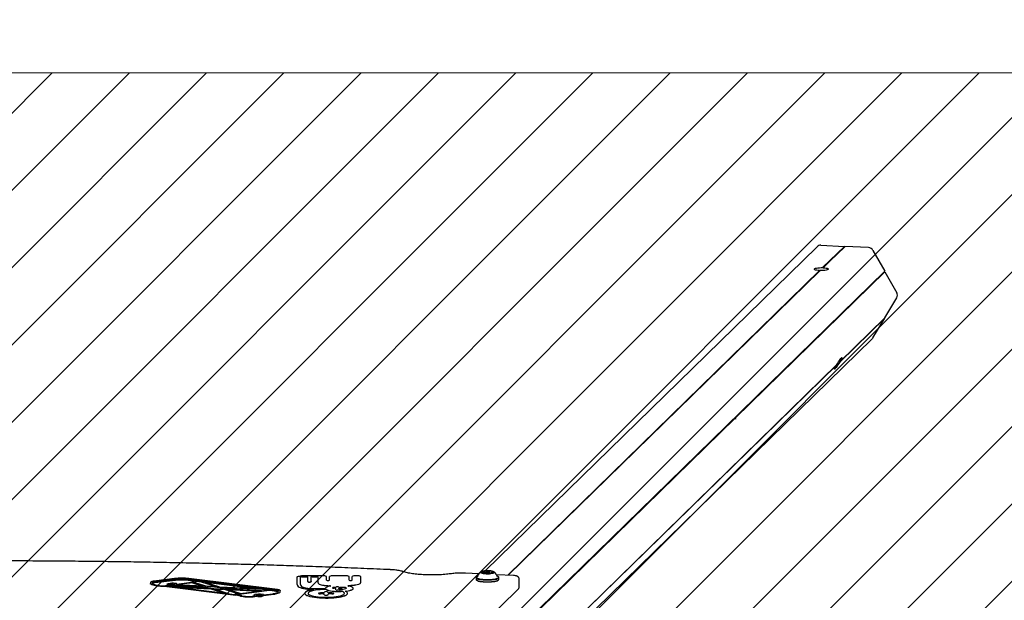
# Model space of a CAD drawing. Units: millimetres. Extents: x 5 to 1916, y 85 to 1872.
# Drawn here: x 475 to 566, y 803 to 856 of the extents above; entities that cross this region are included whole.
import ezdxf

# ---------------------------------------------------------------- set-up
doc = ezdxf.new("R2010")
doc.units = ezdxf.units.MM
doc.header["$LTSCALE"] = 100
doc.styles.add('SLDTEXTSTYLE0', font='TXT', dxfattribs={"width": 0.75})
doc.dimstyles.new('SLDDIMSTYLE1', dxfattribs={"dimtxt": 15.875, "dimasz": 8, "dimexe": 0, "dimexo": 0.0625, "dimgap": 3.96875, "dimtad": 2, "dimdec": 0, "dimrnd": 1e-09, "dimzin": 12, "dimdsep": 46, "dimtxsty": 'SLDTEXTSTYLE0', "dimblk1": 'DOT', "dimblk2": 'DOT', "dimsah": 1, "dimcen": 0.09, "dimse1": 1, "dimse2": 1, "dimadec": 0, "dimazin": 3, "dimtfac": 1, "dimtdec": 0, "dimtofl": 0, "dimtmove": 0, "dimatfit": 3, "dimldrblk": 'DOT', "dimfxl": 0, "dimfrac": 2, "dimtolj": 1, "dimtzin": 12, "dimarcsym": 0})

# ---------------------------------------------------------------- blocks, each defined once
blk = doc.blocks.new('_Dot')
at = {"color": 0, "linetype": 'ByBlock', "lineweight": -2}
blk.add_line((-0.5, 0), (-1, 0), dxfattribs=at)
at = {"color": 0, "linetype": 'ByBlock', "const_width": 0.5}
blk.add_lwpolyline([(-0.25, 0, 1), (0.25, 0, 1)], format="xyb", close=True, dxfattribs=at)
blk = doc.blocks.new('_D_4')
at = {"color": 7, "linetype": 'Continuous', "lineweight": 18}
blk.add_line((541.551, 935.636), (402.911, 935.636), dxfattribs=at)
at = {"color": 7, "linetype": 'Continuous', "lineweight": 18, "xscale": 8, "yscale": 8, "rotation": 180.0000000000004}
blk.add_blockref('_Dot', (402.911, 935.636), dxfattribs=at)
at = {"color": 7, "linetype": 'Continuous', "lineweight": 18, "xscale": 8, "yscale": 8}
blk.add_blockref('_Dot', (541.551, 935.636), dxfattribs=at)
at = {"color": 7, "linetype": 'Continuous', "lineweight": 18, "insert": (454.637, 956.1), "char_height": 15.875, "attachment_point": 1, "style": 'SLDTEXTSTYLE0'}
blk.add_mtext('140', dxfattribs=at)

msp = doc.modelspace()

# ---------------------------------------------------------------- hatches: boundary and pattern name
at = {"linetype": 'Continuous'}
h = msp.add_hatch(dxfattribs=at)
h.set_pattern_fill('ANSI31', scale=1.6, style=0)
edge = h.paths.add_edge_path(flags=0)
edge.add_line((53.675, 202.114), (890.489, 202.114))
edge.add_arc((797.082, 237.823), 100, 339.07825, 360)
edge.add_line((897.082, 237.823), (897.082, 815.823))
edge.add_arc((797.082, 815.823), 100, 0, 20.92175)
edge.add_line((890.489, 851.532), (53.675, 851.532))
edge.add_arc((147.082, 815.823), 100, 159.07825, 180)
edge.add_line((47.082, 815.823), (47.082, 237.823))
edge.add_arc((147.082, 237.823), 100, 180, 200.92175)

# ---------------------------------------------------------------- linework, layer by layer
at = {"color": 7, "linetype": 'Continuous', "lineweight": 18}
for p, q in [((890.489, 851.532), (53.675, 851.532)), ((541.551, 819.358), (541.407, 819.358))]:
    msp.add_line(p, q, dxfattribs=at)
at = {"color": 7, "linetype": 'Continuous', "lineweight": 25}
for p, q in [((549.095, 835.376), (518.234, 805.247)), ((549.444, 835.507), (551.628, 835.402)), ((549.604, 833.426), (551.628, 835.402)), ((549.629, 833.401), (551.652, 835.376)), ((549.653, 833.424), (551.677, 835.4)), ((551.652, 835.376), (551.628, 835.402)), ((551.652, 835.376), (551.677, 835.4)), ((553.861, 835.295), (551.677, 835.4)), ((554.283, 835.03), (555.375, 833.087)), ((484.135, 763.535), (555.375, 833.087)), ((484.144, 763.52), (555.366, 833.054)), ((484.16, 763.492), (555.4, 833.043)), ((520.318, 804.834), (549.323, 833.152)), ((520.366, 804.831), (549.372, 833.149)), ((520.366, 804.831), (549.347, 833.126)), ((555.375, 833.087), (555.366, 833.054)), ((555.366, 833.054), (555.4, 833.043)), ((555.4, 833.043), (556.491, 831.1)), ((555.4, 828.773), (556.491, 830.612)), ((551.187, 824.643), (555.375, 828.732)), ((551.211, 824.684), (555.4, 828.773)), ((554.283, 826.893), (555.375, 828.732)), ((555.375, 828.732), (555.371, 828.745)), ((483.449, 757.716), (554.21, 826.8)), ((484.572, 759.607), (550.906, 824.368)), ((484.596, 759.648), (550.93, 824.409)), ((517.632, 804.963), (516.381, 805.023)), ((518.024, 805.029), (518.024, 805.068)), ((518.166, 805.011), (518.166, 805.2)), ((518.204, 805.064), (518.204, 805.018)), ((518.258, 805.121), (518.209, 805.075)), ((518.323, 805.021), (518.276, 805.028)), ((518.648, 805.075), (518.6, 805.121)), ((518.654, 805.002), (518.654, 805.064)), ((518.692, 805.025), (518.692, 805.009)), ((518.834, 805.157), (518.834, 805.062)), ((520.872, 804.807), (519.275, 804.884)), ((487.101, 804.163), (487.101, 804.054)), ((487.101, 804.054), (487.101, 804.044)), ((487.206, 803.988), (487.555, 803.892)), ((487.206, 803.978), (487.555, 803.882)), ((487.266, 804.163), (487.266, 804.129)), ((487.336, 804.01), (487.685, 803.914)), ((489.349, 804.524), (487.422, 804.283)), ((489.349, 804.396), (487.422, 804.156)), ((489.431, 804.493), (487.505, 804.252)), ((489.431, 804.483), (487.505, 804.242)), ((489.431, 804.365), (487.505, 804.125)), ((489.431, 804.356), (487.505, 804.115)), ((487.784, 803.895), (488.116, 803.854)), ((488.255, 803.854), (488.754, 803.916)), ((488.55, 803.849), (488.915, 803.895)), ((488.589, 803.845), (488.915, 803.885)), ((488.655, 804.013), (488.655, 803.962)), ((488.655, 803.962), (488.655, 803.952)), ((489.089, 804.087), (488.739, 804.044)), ((489.169, 804.055), (488.82, 804.013)), ((489.169, 804.046), (488.82, 804.003)), ((488.82, 804.013), (488.82, 803.962)), ((489.013, 803.883), (488.915, 803.895)), ((488.915, 803.895), (488.915, 803.885)), ((489.013, 803.873), (488.915, 803.885)), ((489.169, 804.005), (489.169, 804.055)), ((489.466, 804.06), (489.251, 804.086)), ((489.385, 804.029), (489.334, 804.035)), ((489.334, 804.005), (489.334, 804.035)), ((489.385, 804.019), (489.334, 804.025)), ((489.334, 804.005), (489.334, 803.995)), ((489.385, 803.979), (489.385, 804.029)), ((489.404, 803.902), (492.237, 803.746)), ((489.404, 803.902), (489.404, 803.892)), ((489.404, 803.892), (492.217, 803.737)), ((492.009, 803.809), (489.504, 803.933)), ((489.549, 803.974), (490.736, 804.121)), ((489.549, 803.964), (490.736, 804.112)), ((489.549, 803.974), (489.549, 803.964)), ((489.55, 804.015), (490.654, 804.152)), ((489.55, 804.015), (489.55, 804.029)), ((491.113, 804.301), (490.592, 804.366)), ((491.113, 804.291), (490.592, 804.356)), ((498.836, 803.463), (490.596, 804.493)), ((498.836, 803.453), (490.596, 804.483)), ((490.658, 804.153), (491.139, 804.262)), ((491.195, 804.332), (490.674, 804.397)), ((498.919, 803.494), (490.678, 804.523)), ((490.778, 804.129), (490.906, 804.158)), ((490.778, 804.119), (490.906, 804.148)), ((490.906, 804.158), (492.009, 803.809)), ((490.906, 804.158), (490.906, 804.148)), ((490.906, 804.148), (491.973, 803.811)), ((491.023, 804.184), (491.259, 804.238)), ((492.372, 803.775), (491.023, 804.184)), ((491.041, 804.178), (491.259, 804.228)), ((491.114, 804.301), (491.113, 804.301)), ((491.114, 804.291), (491.113, 804.291)), ((491.196, 804.332), (491.195, 804.332)), ((498.332, 803.44), (491.196, 804.332)), ((491.845, 804.21), (491.335, 804.273)), ((491.335, 804.273), (491.335, 804.264)), ((491.845, 804.2), (491.335, 804.264)), ((493.292, 803.752), (491.845, 804.21)), ((491.845, 804.21), (491.845, 804.2)), ((493.24, 803.759), (491.845, 804.2)), ((493.553, 803.733), (492.176, 804.168)), ((497.021, 803.563), (492.176, 804.168)), ((496.892, 803.569), (492.227, 804.152)), ((500.742, 803.968), (500.742, 804.68)), ((500.742, 803.968), (500.742, 803.958)), ((501.042, 803.968), (501.042, 804.68)), ((503.156, 804.767), (501.142, 804.767)), ((501.142, 804.702), (501.634, 804.702)), ((501.142, 804.692), (501.634, 804.692)), ((501.734, 804.237), (501.734, 804.68)), ((501.734, 804.237), (501.734, 804.228)), ((502.034, 804.237), (502.034, 804.68)), ((502.034, 804.237), (502.034, 804.228)), ((502.134, 804.702), (502.567, 804.702)), ((502.134, 804.692), (502.567, 804.692)), ((502.667, 804.68), (502.667, 804.184)), ((502.667, 804.184), (502.667, 804.174)), ((503.456, 804.374), (503.456, 804.702)), ((503.756, 804.374), (503.756, 804.702)), ((505.262, 804.767), (504.056, 804.767)), ((505.562, 804.374), (505.562, 804.702)), ((505.862, 804.374), (505.862, 804.702)), ((506.351, 804.767), (506.162, 804.767)), ((506.651, 804.184), (506.651, 804.702)), ((506.651, 804.184), (506.651, 804.174)), ((517.371, 804.62), (517.371, 804.454)), ((517.422, 804.693), (517.398, 804.67)), ((517.398, 804.403), (517.422, 804.38)), ((517.501, 804.692), (517.501, 804.692)), ((519.357, 804.692), (519.357, 804.692)), ((519.46, 804.67), (519.436, 804.693)), ((519.436, 804.38), (519.46, 804.403)), ((519.486, 804.454), (519.486, 804.62)), ((521.393, 803.761), (521.393, 804.444)), ((487.701, 803.864), (488.033, 803.823)), ((487.701, 803.855), (488.033, 803.813)), ((488.338, 803.823), (488.385, 803.829)), ((488.338, 803.813), (488.385, 803.819)), ((488.385, 803.829), (495.036, 802.997)), ((488.385, 803.829), (488.385, 803.819)), ((488.385, 803.819), (495.036, 802.987)), ((488.55, 803.849), (488.831, 803.814)), ((488.831, 803.814), (492.354, 803.641)), ((489.313, 803.754), (492.719, 803.587)), ((489.313, 803.754), (494.075, 803.158)), ((489.441, 803.738), (492.719, 803.577)), ((492.189, 803.707), (492.189, 803.697)), ((492.452, 803.67), (493.232, 803.573)), ((492.719, 803.587), (494.075, 803.158)), ((492.719, 803.587), (492.719, 803.577)), ((492.719, 803.577), (494.024, 803.164)), ((493.002, 803.56), (494.406, 803.117)), ((493.002, 803.56), (493.15, 803.542)), ((493.814, 803.645), (493.04, 803.743)), ((493.814, 803.635), (493.04, 803.733)), ((493.053, 803.544), (493.15, 803.532)), ((493.292, 803.752), (493.124, 803.774)), ((497.021, 803.563), (493.553, 803.733)), ((493.814, 803.645), (493.814, 803.635)), ((497.504, 803.502), (493.846, 803.682)), ((493.896, 803.676), (493.846, 803.682)), ((495.287, 803.122), (493.895, 803.54)), ((493.895, 803.54), (493.895, 803.531)), ((495.264, 803.12), (493.895, 803.531)), ((497.504, 803.493), (493.954, 803.667)), ((497.435, 803.39), (494.046, 803.575)), ((494.08, 803.598), (494.08, 803.608)), ((494.267, 803.509), (497.224, 803.364)), ((495.43, 803.14), (494.267, 803.509)), ((494.304, 803.497), (497.168, 803.357)), ((494.406, 803.117), (494.92, 803.052)), ((495.47, 802.897), (495.036, 802.997)), ((495.036, 802.997), (495.036, 802.987)), ((495.47, 802.887), (495.036, 802.987)), ((495.044, 803.092), (495.287, 803.122)), ((495.59, 802.922), (495.107, 803.032)), ((495.126, 803.061), (497.922, 803.409)), ((495.126, 803.052), (497.922, 803.399)), ((495.43, 803.14), (497.224, 803.364)), ((496.726, 803.005), (496.726, 802.954)), ((497.159, 803.079), (496.81, 803.036)), ((497.24, 803.048), (496.891, 803.005)), ((497.24, 803.038), (496.891, 802.995)), ((496.891, 803.005), (496.891, 802.954)), ((497.24, 802.997), (497.24, 803.048)), ((497.537, 803.052), (497.321, 803.079)), ((497.455, 803.021), (497.405, 803.027)), ((497.405, 802.997), (497.405, 803.027)), ((497.455, 803.011), (497.405, 803.017)), ((497.405, 802.997), (497.405, 802.987)), ((497.435, 803.39), (497.839, 803.44)), ((497.455, 802.971), (497.455, 803.021)), ((497.931, 803.449), (497.504, 803.502)), ((497.504, 803.502), (497.504, 803.493)), ((497.884, 803.445), (497.504, 803.493)), ((497.62, 803.007), (498.488, 803.116)), ((497.62, 802.966), (498.571, 803.085)), ((497.62, 802.956), (498.571, 803.075)), ((497.62, 803.007), (497.62, 803.021)), ((498.25, 803.409), (498.249, 803.409)), ((498.25, 803.399), (498.249, 803.399)), ((498.762, 803.345), (498.25, 803.409)), ((498.762, 803.335), (498.25, 803.399)), ((498.333, 803.44), (498.332, 803.44)), ((498.845, 803.376), (498.333, 803.44)), ((498.603, 803.137), (498.937, 803.23)), ((498.733, 803.115), (499.067, 803.208)), ((498.733, 803.105), (499.067, 803.199)), ((499.007, 803.347), (499.007, 803.399)), ((499.171, 803.27), (499.172, 803.399)), ((499.171, 803.261), (499.172, 803.389)), ((499.171, 803.27), (499.171, 803.261)), ((499.172, 803.399), (499.172, 803.389)), ((501.45, 803.152), (501.45, 803.142)), ((502.297, 803.6), (503.262, 803.6)), ((502.725, 803.144), (502.725, 803.134)), ((503.171, 803.183), (502.905, 803.183)), ((503.171, 803.105), (502.905, 803.105)), ((503.171, 803.095), (502.905, 803.095)), ((503.261, 803.202), (503.261, 803.265)), ((503.261, 803.023), (503.261, 803.085)), ((503.261, 803.023), (503.261, 803.013)), ((503.621, 803.202), (503.621, 803.265)), ((503.621, 803.023), (503.621, 803.085)), ((503.621, 803.023), (503.621, 803.013)), ((503.976, 803.183), (503.711, 803.183)), ((503.976, 803.105), (503.711, 803.105)), ((503.976, 803.095), (503.711, 803.095)), ((504.156, 803.134), (504.156, 803.144)), ((504.25, 803.695), (504.178, 803.695)), ((504.25, 803.685), (504.178, 803.685)), ((504.25, 803.63), (504.178, 803.63)), ((504.325, 803.711), (504.325, 803.728)), ((504.325, 803.711), (504.325, 803.702)), ((504.325, 803.48), (504.325, 803.614)), ((504.689, 803.448), (504.475, 803.448)), ((504.625, 803.711), (504.625, 803.728)), ((504.625, 803.711), (504.625, 803.702)), ((504.625, 803.567), (504.625, 803.614)), ((504.625, 803.567), (504.625, 803.557)), ((505.148, 803.695), (504.7, 803.695)), ((505.148, 803.685), (504.7, 803.685)), ((504.854, 803.63), (504.7, 803.63)), ((504.761, 803.558), (504.915, 803.605)), ((504.761, 803.548), (504.915, 803.595)), ((504.811, 803.462), (505.27, 803.6)), ((504.929, 803.604), (504.929, 803.614)), ((505.298, 803.663), (505.298, 803.619)), ((505.431, 803.142), (505.431, 803.152)), ((505.957, 803.599), (505.957, 803.609)), ((517.443, 799.771), (521.295, 803.532)), ((495.537, 802.885), (495.862, 802.845)), ((495.537, 802.876), (495.862, 802.835)), ((495.62, 802.916), (495.945, 802.876)), ((496.562, 802.875), (496.829, 802.908)), ((496.643, 802.844), (496.992, 802.886)), ((496.643, 802.834), (496.992, 802.877)), ((496.726, 802.954), (496.726, 802.944)), ((497.084, 802.875), (496.992, 802.886)), ((496.992, 802.886), (496.992, 802.877)), ((497.084, 802.865), (496.992, 802.877)), ((497.62, 802.966), (497.62, 802.956))]:
    msp.add_line(p, q, dxfattribs=at)
at = {"color": 7, "linetype": 'Continuous', "lineweight": 25, "flags": 128}
for points in [[(549.323, 833.152), (549.181, 833.164), (549.055, 833.183), (548.954, 833.207), (548.882, 833.237), (548.844, 833.269), (548.841, 833.302), (548.874, 833.334), (548.941, 833.364), (549.039, 833.389), (549.161, 833.409), (549.301, 833.422), (549.452, 833.428), (549.604, 833.426)], [(549.653, 833.424), (549.795, 833.412), (549.921, 833.393), (550.022, 833.368), (550.094, 833.339), (550.132, 833.307), (550.135, 833.273), (550.102, 833.241), (550.035, 833.211), (549.937, 833.186), (549.815, 833.166), (549.675, 833.153), (549.524, 833.147), (549.372, 833.149)], [(554.283, 826.893), (554.248, 826.842), (554.21, 826.8)], [(550.93, 824.409), (551.009, 824.539), (551.091, 824.667), (551.17, 824.788), (551.244, 824.894), (551.307, 824.98), (551.357, 825.041), (551.39, 825.073), (551.405, 825.075), (551.401, 825.047), (551.377, 824.99), (551.336, 824.907), (551.28, 824.803), (551.211, 824.684)], [(551.187, 824.643), (551.108, 824.514), (551.026, 824.385), (550.947, 824.264), (550.873, 824.158), (550.81, 824.072), (550.76, 824.012), (550.727, 823.979), (550.712, 823.977), (550.717, 824.006), (550.74, 824.063), (550.781, 824.145), (550.837, 824.249), (550.906, 824.368)], [(518.87, 805.216), (518.748, 805.235), (518.608, 805.248), (518.46, 805.253), (518.309, 805.251), (518.165, 805.241), (518.035, 805.224), (517.926, 805.202), (517.845, 805.174), (517.795, 805.144), (517.779, 805.111), (517.798, 805.079), (517.851, 805.048), (517.936, 805.021), (518.046, 804.999), (518.178, 804.983), (518.323, 804.974), (518.474, 804.972), (518.622, 804.978), (518.76, 804.992), (518.88, 805.011), (518.976, 805.037), (519.042, 805.066), (519.075, 805.098), (519.074, 805.13), (519.037, 805.162), (518.968, 805.191), (518.87, 805.216)], [(517.929, 805.161), (517.913, 805.156), (517.9, 805.151), (517.889, 805.145), (517.882, 805.139), (517.877, 805.133), (517.875, 805.127), (517.877, 805.121), (517.882, 805.115)], [(517.957, 805.105), (517.975, 805.101), (517.99, 805.096), (518.003, 805.09), (518.013, 805.085), (518.019, 805.079), (518.023, 805.073), (518.024, 805.067), (518.021, 805.061)], [(518.002, 805.054), (517.996, 805.053), (517.991, 805.052), (517.987, 805.051), (517.985, 805.049), (517.983, 805.048), (517.983, 805.046), (517.983, 805.045), (517.986, 805.043)], [(518.166, 805.216), (518.161, 805.215), (518.157, 805.214), (518.155, 805.212), (518.153, 805.211), (518.153, 805.209), (518.154, 805.208), (518.156, 805.206), (518.159, 805.205)], [(518.159, 805.205), (518.161, 805.204), (518.163, 805.203), (518.164, 805.202), (518.165, 805.201), (518.166, 805.2), (518.165, 805.199), (518.165, 805.198), (518.164, 805.197)], [(518.276, 805.028), (518.225, 805.043), (518.204, 805.062), (518.209, 805.075)], [(518.31, 805.085), (518.368, 805.077), (518.436, 805.075), (518.502, 805.078), (518.557, 805.087), (518.593, 805.099), (518.604, 805.114), (518.588, 805.128), (518.548, 805.14), (518.489, 805.148), (518.422, 805.15), (518.355, 805.147), (518.3, 805.138), (518.265, 805.126), (518.254, 805.111), (518.27, 805.097), (518.31, 805.085)], [(518.648, 805.075), (518.654, 805.066), (518.64, 805.047), (518.594, 805.031), (518.523, 805.02), (518.438, 805.015), (518.351, 805.018), (518.334, 805.02)], [(518.699, 805.02), (518.696, 805.021), (518.695, 805.022), (518.693, 805.023), (518.692, 805.024), (518.692, 805.025), (518.692, 805.026), (518.693, 805.027), (518.694, 805.028)], [(518.692, 805.009), (518.697, 805.01), (518.7, 805.011), (518.703, 805.013), (518.705, 805.014), (518.705, 805.016), (518.704, 805.017), (518.702, 805.019), (518.699, 805.02)], [(518.901, 805.12), (518.883, 805.124), (518.868, 805.13), (518.855, 805.135), (518.845, 805.141), (518.838, 805.147), (518.835, 805.153), (518.834, 805.159), (518.837, 805.165)], [(518.856, 805.171), (518.861, 805.172), (518.866, 805.173), (518.87, 805.174), (518.873, 805.176), (518.875, 805.177), (518.875, 805.179), (518.874, 805.18), (518.872, 805.182)], [(518.928, 805.064), (518.944, 805.069), (518.958, 805.074), (518.968, 805.08), (518.976, 805.086), (518.981, 805.092), (518.982, 805.098), (518.981, 805.104), (518.976, 805.11)], [(487.422, 804.283), (487.352, 804.273), (487.289, 804.261), (487.234, 804.247), (487.187, 804.232), (487.15, 804.216), (487.123, 804.198), (487.106, 804.181), (487.101, 804.163)], [(487.206, 803.988), (487.182, 803.995), (487.161, 804.003), (487.143, 804.011), (487.128, 804.019), (487.116, 804.027), (487.108, 804.036), (487.103, 804.045), (487.101, 804.054)], [(487.206, 803.978), (487.182, 803.985), (487.161, 803.993), (487.143, 804.001), (487.128, 804.009), (487.116, 804.018), (487.108, 804.026), (487.103, 804.035), (487.101, 804.044)], [(487.505, 804.252), (487.453, 804.244), (487.406, 804.236), (487.365, 804.225), (487.33, 804.214), (487.302, 804.202), (487.282, 804.189), (487.27, 804.176), (487.266, 804.163)], [(487.505, 804.242), (487.453, 804.235), (487.406, 804.226), (487.365, 804.216), (487.33, 804.204), (487.302, 804.192), (487.282, 804.179), (487.27, 804.166), (487.266, 804.153)], [(487.336, 804.01), (487.32, 804.015), (487.306, 804.02), (487.294, 804.025), (487.284, 804.031), (487.276, 804.036), (487.27, 804.042), (487.267, 804.048), (487.266, 804.054)], [(488.655, 804.013), (488.656, 804.018), (488.661, 804.022), (488.668, 804.027), (488.678, 804.031), (488.69, 804.035), (488.705, 804.039), (488.721, 804.042), (488.739, 804.044)], [(488.725, 803.913), (488.713, 803.916), (488.696, 803.921), (488.682, 803.927), (488.67, 803.933), (488.662, 803.939), (488.657, 803.946), (488.655, 803.952)], [(489.169, 804.005), (489.166, 803.995), (489.157, 803.986), (489.143, 803.976), (489.122, 803.968), (489.097, 803.96), (489.067, 803.952), (489.033, 803.946), (488.995, 803.94)], [(489.334, 804.005), (489.33, 803.991), (489.319, 803.978), (489.3, 803.965), (489.273, 803.953), (489.24, 803.941), (489.2, 803.931), (489.154, 803.921), (489.104, 803.913)], [(489.334, 803.995), (489.33, 803.982), (489.319, 803.968), (489.3, 803.955), (489.273, 803.943), (489.24, 803.931), (489.2, 803.921), (489.154, 803.911), (489.151, 803.911)], [(489.385, 803.979), (489.382, 803.969), (489.373, 803.959), (489.358, 803.95), (489.338, 803.941), (489.312, 803.933), (489.282, 803.926), (489.248, 803.919), (489.21, 803.914)], [(489.55, 804.029), (489.548, 804.034), (489.544, 804.038), (489.537, 804.043), (489.527, 804.047), (489.515, 804.051), (489.501, 804.054), (489.484, 804.057), (489.466, 804.06)], [(491.114, 804.301), (491.135, 804.298), (491.152, 804.293), (491.164, 804.288), (491.17, 804.283), (491.171, 804.277), (491.166, 804.272), (491.155, 804.267), (491.139, 804.262)], [(500.742, 804.68), (500.75, 804.697), (500.773, 804.713), (500.81, 804.728), (500.859, 804.741), (500.92, 804.752), (500.989, 804.76), (501.064, 804.765), (501.142, 804.767)], [(502.741, 804.049), (502.797, 804.012), (502.878, 803.978), (502.983, 803.946), (503.109, 803.919), (503.254, 803.896), (503.413, 803.879), (503.583, 803.866), (503.759, 803.86)], [(502.741, 804.039), (502.797, 804.002), (502.878, 803.968), (502.983, 803.937), (503.109, 803.909), (503.254, 803.886), (503.413, 803.869), (503.583, 803.857), (503.759, 803.851)], [(506.576, 804.049), (506.521, 804.012), (506.44, 803.978), (506.335, 803.946), (506.208, 803.919), (506.064, 803.896), (505.905, 803.879), (505.735, 803.866), (505.559, 803.86)], [(506.576, 804.039), (506.521, 804.002), (506.44, 803.968), (506.335, 803.937), (506.208, 803.909), (506.064, 803.886), (505.905, 803.869), (505.735, 803.857), (505.559, 803.851)], [(517.371, 804.454), (517.375, 804.434), (517.41, 804.392), (517.479, 804.353), (517.581, 804.317), (517.712, 804.285), (517.867, 804.26), (518.041, 804.241), (518.228, 804.229), (518.422, 804.225), (518.617, 804.228), (518.805, 804.24), (518.98, 804.258), (519.137, 804.283), (519.269, 804.315), (519.373, 804.35), (519.444, 804.39), (519.481, 804.431), (519.486, 804.454)], [(517.398, 804.67), (517.376, 804.642), (517.375, 804.6), (517.41, 804.558), (517.479, 804.519), (517.581, 804.483), (517.712, 804.451), (517.867, 804.426), (518.041, 804.407), (518.228, 804.395), (518.422, 804.391), (518.617, 804.394), (518.805, 804.406), (518.98, 804.424), (519.137, 804.449), (519.269, 804.48), (519.373, 804.516), (519.444, 804.556), (519.481, 804.597), (519.482, 804.639), (519.46, 804.67)], [(517.52, 804.75), (517.507, 804.745), (517.438, 804.706), (517.401, 804.666), (517.4, 804.625), (517.434, 804.584), (517.502, 804.546), (517.601, 804.51), (517.729, 804.48), (517.88, 804.455), (518.05, 804.436), (518.233, 804.425), (518.423, 804.42), (518.612, 804.424), (518.796, 804.435), (518.967, 804.453), (519.12, 804.478), (519.249, 804.508), (519.35, 804.543), (519.42, 804.581), (519.456, 804.622), (519.458, 804.663), (519.424, 804.704), (519.356, 804.742), (519.337, 804.75)], [(517.422, 804.38), (517.434, 804.369), (517.502, 804.331), (517.601, 804.296), (517.729, 804.265), (517.88, 804.24), (518.05, 804.221), (518.233, 804.21), (518.423, 804.206), (518.612, 804.209), (518.796, 804.22), (518.967, 804.238), (519.12, 804.263), (519.249, 804.293), (519.35, 804.328), (519.42, 804.367), (519.436, 804.38)], [(517.508, 804.715), (517.475, 804.691), (517.465, 804.68)], [(517.575, 804.541), (517.59, 804.535), (517.7, 804.503), (517.837, 804.475), (517.995, 804.454), (518.169, 804.44), (518.352, 804.433), (518.538, 804.434), (518.72, 804.442), (518.891, 804.457), (519.046, 804.48), (519.178, 804.508), (519.284, 804.541), (519.32, 804.557)], [(492.354, 803.641), (492.3, 803.65), (492.255, 803.662), (492.221, 803.674), (492.199, 803.688), (492.189, 803.703), (492.193, 803.718), (492.209, 803.732), (492.237, 803.746)], [(492.282, 803.645), (492.255, 803.652), (492.221, 803.665), (492.199, 803.679), (492.189, 803.693), (492.189, 803.697)], [(492.452, 803.67), (492.411, 803.677), (492.38, 803.685), (492.361, 803.696), (492.354, 803.707), (492.361, 803.718), (492.381, 803.728), (492.413, 803.737), (492.454, 803.744)], [(493.816, 803.572), (493.857, 803.578), (493.889, 803.587), (493.908, 803.597), (493.915, 803.608), (493.908, 803.619), (493.888, 803.629), (493.856, 803.638), (493.814, 803.645)], [(494.046, 803.575), (494.069, 803.589), (494.079, 803.603), (494.077, 803.618), (494.063, 803.632), (494.036, 803.645), (493.999, 803.657), (493.951, 803.668), (493.896, 803.676)], [(495.107, 803.032), (495.095, 803.036), (495.087, 803.04), (495.083, 803.044), (495.084, 803.048), (495.089, 803.052), (495.098, 803.056), (495.111, 803.059), (495.126, 803.061)], [(496.726, 803.005), (496.727, 803.01), (496.731, 803.015), (496.739, 803.019), (496.748, 803.023), (496.761, 803.027), (496.775, 803.031), (496.792, 803.034), (496.81, 803.036)], [(497.24, 802.997), (497.237, 802.987), (497.228, 802.978), (497.213, 802.968), (497.193, 802.96), (497.168, 802.952), (497.137, 802.944), (497.103, 802.938), (497.065, 802.933)], [(497.405, 802.997), (497.401, 802.984), (497.389, 802.97), (497.37, 802.957), (497.344, 802.945), (497.31, 802.933), (497.271, 802.923), (497.225, 802.913), (497.175, 802.905)], [(497.405, 802.987), (497.401, 802.974), (497.389, 802.96), (497.37, 802.947), (497.344, 802.935), (497.31, 802.924), (497.271, 802.913), (497.225, 802.904), (497.221, 802.903)], [(497.455, 802.971), (497.452, 802.961), (497.443, 802.951), (497.429, 802.942), (497.408, 802.933), (497.383, 802.925), (497.353, 802.918), (497.319, 802.911), (497.281, 802.906)], [(497.62, 803.021), (497.619, 803.026), (497.615, 803.03), (497.608, 803.035), (497.598, 803.039), (497.586, 803.043), (497.571, 803.046), (497.555, 803.05), (497.537, 803.052)], [(499.007, 803.399), (499.004, 803.409), (498.995, 803.418), (498.981, 803.427), (498.961, 803.436), (498.936, 803.444), (498.907, 803.451), (498.873, 803.457), (498.836, 803.463)], [(499.007, 803.389), (499.004, 803.399), (498.995, 803.408), (498.981, 803.417), (498.961, 803.426), (498.936, 803.434), (498.907, 803.441), (498.873, 803.448), (498.836, 803.453)], [(499.172, 803.399), (499.167, 803.413), (499.154, 803.427), (499.133, 803.441), (499.104, 803.454), (499.067, 803.466), (499.024, 803.476), (498.974, 803.486), (498.919, 803.494)], [(500.844, 803.783), (500.917, 803.734), (501.025, 803.689), (501.165, 803.647), (501.332, 803.611), (501.524, 803.581), (501.735, 803.559), (501.96, 803.543), (502.194, 803.536)], [(500.844, 803.773), (500.917, 803.724), (501.025, 803.679), (501.165, 803.638), (501.332, 803.602), (501.524, 803.572), (501.735, 803.549), (501.96, 803.533), (502.194, 803.526)], [(501.136, 803.798), (501.198, 803.757), (501.292, 803.719), (501.413, 803.685), (501.558, 803.655), (501.724, 803.631), (501.906, 803.614), (502.099, 803.603), (502.297, 803.6)], [(501.45, 803.142), (501.451, 803.13), (501.477, 803.072), (501.54, 803.014), (501.638, 802.96), (501.77, 802.908), (501.933, 802.861), (502.124, 802.819), (502.339, 802.783), (502.575, 802.754), (502.827, 802.733), (503.091, 802.718), (503.361, 802.712), (503.632, 802.714), (503.9, 802.723), (504.159, 802.741), (504.405, 802.766), (504.633, 802.797), (504.839, 802.836), (505.019, 802.88), (505.169, 802.929), (505.287, 802.982), (505.371, 803.038), (505.419, 803.095), (505.431, 803.142)], [(502.247, 803.497), (502.041, 803.458), (501.861, 803.414), (501.711, 803.365), (501.593, 803.312), (501.51, 803.256), (501.462, 803.199), (501.451, 803.14), (501.477, 803.081), (501.54, 803.024), (501.638, 802.969), (501.77, 802.918), (501.933, 802.871), (502.124, 802.829), (502.339, 802.793), (502.575, 802.764), (502.827, 802.742), (503.091, 802.728), (503.361, 802.722), (503.632, 802.723), (503.9, 802.733), (504.159, 802.75), (504.405, 802.775), (504.633, 802.807), (504.839, 802.846), (505.019, 802.89), (505.169, 802.939), (505.287, 802.991), (505.371, 803.047), (505.419, 803.105), (505.43, 803.164), (505.404, 803.222), (505.341, 803.28), (505.244, 803.334)], [(503.357, 803.508), (503.111, 803.501), (502.872, 803.487), (502.645, 803.465), (502.436, 803.436), (502.248, 803.401), (502.085, 803.361), (501.952, 803.316), (501.851, 803.267), (501.784, 803.215), (501.753, 803.162), (501.751, 803.147)], [(503.357, 803.517), (503.111, 803.511), (502.872, 803.497), (502.645, 803.475), (502.436, 803.446), (502.248, 803.411), (502.085, 803.371), (501.952, 803.325), (501.851, 803.276), (501.784, 803.225), (501.753, 803.172), (501.758, 803.118), (501.799, 803.065), (501.875, 803.014), (501.985, 802.966), (502.127, 802.922), (502.296, 802.883), (502.49, 802.85), (502.705, 802.823), (502.935, 802.803), (503.177, 802.791), (503.423, 802.786), (503.671, 802.79), (503.913, 802.801), (504.145, 802.82), (504.362, 802.845), (504.56, 802.878), (504.733, 802.916), (504.878, 802.96), (504.993, 803.007), (505.074, 803.058), (505.12, 803.111), (505.13, 803.164), (505.103, 803.218), (505.041, 803.27), (504.945, 803.319)], [(502.194, 803.536), (502.223, 803.534), (502.249, 803.531), (502.27, 803.526), (502.282, 803.52), (502.287, 803.514), (502.281, 803.507), (502.268, 803.501), (502.247, 803.497)], [(502.905, 803.183), (502.836, 803.18), (502.778, 803.171), (502.739, 803.159), (502.725, 803.144), (502.739, 803.129), (502.778, 803.116), (502.836, 803.108), (502.905, 803.105)], [(503.816, 803.822), (503.719, 803.802), (503.632, 803.781), (503.556, 803.757), (503.492, 803.732), (503.44, 803.705), (503.4, 803.677), (503.374, 803.649), (503.362, 803.62)], [(503.454, 803.504), (503.551, 803.462), (503.678, 803.425), (503.833, 803.392), (504.01, 803.365), (504.205, 803.345), (504.412, 803.333), (504.626, 803.328), (504.842, 803.33)], [(503.454, 803.494), (503.551, 803.452), (503.678, 803.415), (503.833, 803.382), (504.01, 803.356), (504.205, 803.336), (504.412, 803.323), (504.626, 803.318), (504.842, 803.321)], [(503.816, 803.822), (503.835, 803.827), (503.847, 803.833), (503.851, 803.839), (503.846, 803.845), (503.833, 803.851), (503.813, 803.856), (503.788, 803.859), (503.759, 803.86)], [(503.976, 803.105), (504.045, 803.108), (504.103, 803.116), (504.142, 803.129), (504.156, 803.144), (504.142, 803.159), (504.103, 803.171), (504.045, 803.18), (503.976, 803.183)], [(504.178, 803.695), (504.121, 803.693), (504.072, 803.686), (504.04, 803.675), (504.028, 803.663), (504.04, 803.65), (504.072, 803.64), (504.121, 803.633), (504.178, 803.63)], [(504.915, 803.605), (504.925, 803.609), (504.929, 803.613), (504.928, 803.617), (504.921, 803.621), (504.909, 803.625), (504.893, 803.628), (504.874, 803.63), (504.854, 803.63)], [(504.915, 803.595), (504.925, 803.599), (504.929, 803.603), (504.929, 803.604)], [(505.131, 803.147), (505.13, 803.154), (505.103, 803.208), (505.041, 803.26), (504.945, 803.309)], [(505.286, 803.363), (505.27, 803.36), (505.257, 803.357), (505.246, 803.354), (505.239, 803.35), (505.235, 803.346), (505.234, 803.342), (505.237, 803.338), (505.244, 803.334)], [(505.298, 803.619), (505.297, 803.617), (505.296, 803.614), (505.294, 803.612), (505.291, 803.609), (505.287, 803.607), (505.282, 803.605), (505.276, 803.602), (505.27, 803.6)], [(505.286, 803.363), (505.475, 803.39), (505.638, 803.424), (505.772, 803.464), (505.872, 803.508), (505.934, 803.556), (505.957, 803.605), (505.94, 803.654), (505.884, 803.702), (505.79, 803.746), (505.661, 803.787), (505.502, 803.822)], [(505.286, 803.353), (505.475, 803.38), (505.638, 803.415), (505.772, 803.454), (505.872, 803.499), (505.934, 803.546), (505.957, 803.595), (505.957, 803.599)], [(505.559, 803.86), (505.53, 803.859), (505.505, 803.856), (505.485, 803.851), (505.472, 803.845), (505.467, 803.839), (505.471, 803.833), (505.483, 803.827), (505.502, 803.822)], [(496.799, 802.904), (496.786, 802.907), (496.768, 802.913), (496.753, 802.919), (496.742, 802.925), (496.733, 802.931), (496.728, 802.938), (496.726, 802.944)]]:
    msp.add_lwpolyline(points, dxfattribs=at)
at = {"color": 7, "linetype": 'Continuous', "lineweight": 25}
for centre, radius, start, end in [((549.419, 835.041), 0.466, 86.90398, 134.03455), ((553.832, 834.779), 0.517, 29.14624, 86.8155), ((556.069, 830.856), 0.488, 329.99633, 30.00367), ((518.429, 804.409), 0.97, 130.49717, 163.05436), ((517.916, 805.192), 0.0846, 245.83069, 275.39894), ((517.928, 804.962), 0.147, 78.54041, 91.28044), ((517.963, 805.006), 0.158, 83.07748, 102.17246), ((518.001, 805.346), 0.183, 263.86631, 274.81642), ((518.151, 805.46), 0.448, 248.27109, 269.13655), ((518.002, 805.088), 0.0334, 270.84677, 305.96552), ((518.011, 805.52), 0.357, 271.01288, 295.38444), ((518.158, 805.143), 0.133, 264.36955, 285.94341), ((518.333, 804.278), 0.954, 87.6154, 100.09621), ((518.223, 804.927), 0.0937, 90.84321, 108.10517), ((518.278, 804.007), 1.015, 81.22596, 93.1874), ((518.38, 805.18), 0.0507, 55.1716, 97.75882), ((518.424, 805.236), 0.0209, 222.57282, 271.32508), ((518.579, 806.218), 1.015, 261.22596, 273.1874), ((518.434, 804.989), 0.0209, 42.57282, 91.32508), ((518.478, 805.045), 0.0507, 235.1716, 277.75882), ((518.525, 805.947), 0.954, 267.6154, 280.09621), ((518.634, 805.298), 0.0937, 270.84321, 288.10517), ((518.7, 805.082), 0.133, 84.36955, 105.94341), ((518.847, 804.705), 0.357, 91.01288, 115.38444), ((518.706, 804.766), 0.448, 68.27109, 89.13655), ((518.856, 805.138), 0.0334, 90.84677, 125.96552), ((518.856, 804.88), 0.183, 83.86631, 94.81642), ((518.895, 805.219), 0.158, 263.07748, 282.17246), ((518.93, 805.263), 0.147, 258.54041, 271.28044), ((518.941, 805.033), 0.0846, 65.83069, 95.39894), ((518.429, 804.409), 0.97, 16.94564, 49.50283), ((487.602, 802.651), 1.515, 96.82046, 102.8162), ((487.52, 803.636), 0.489, 91.80618, 121.32457), ((487.52, 803.627), 0.489, 91.80618, 121.32457), ((487.824, 804.919), 1.061, 255.34922, 263.3845), ((487.867, 804.611), 0.72, 255.34922, 263.3845), ((488.749, 804.036), 0.12, 218.16219, 272.12945), ((488.936, 804.181), 0.247, 242.08003, 283.75719), ((489.169, 803.384), 0.708, 83.3902, 96.53764), ((489.152, 804.419), 0.508, 264.52054, 276.50626), ((489.149, 805.091), 1.216, 276.67708, 282.07587), ((489.149, 805.081), 1.216, 276.67708, 282.07587), ((490.013, 798.877), 5.685, 83.28456, 96.71258), ((490.013, 798.748), 5.688, 83.32601, 96.7108), ((490.013, 799.547), 4.98, 83.28456, 96.71258), ((490.013, 799.537), 4.98, 83.28456, 96.71258), ((490.013, 799.418), 4.982, 83.32601, 96.7108), ((490.013, 799.408), 4.982, 83.32601, 96.7108), ((489.483, 804.002), 0.0721, 287.423, 337.24592), ((489.493, 803.986), 0.06, 297.61914, 339.34846), ((490.648, 804.201), 0.0494, 276.81396, 282.43609), ((490.684, 804.553), 0.434, 276.81396, 282.43609), ((490.684, 804.543), 0.434, 276.81396, 282.43609), ((491.112, 804.185), 0.106, 57.37001, 89.0442), ((491.249, 804.357), 0.12, 274.65639, 315.71976), ((491.249, 804.347), 0.12, 274.65639, 315.71976), ((501, 803.989), 0.259, 184.63072, 232.89671), ((501, 803.979), 0.259, 184.63072, 232.89671), ((501.118, 804.57), 0.134, 79.74721, 124.67818), ((501.118, 804.56), 0.134, 79.74721, 124.67818), ((501.279, 803.987), 0.238, 184.63072, 232.89671), ((501.657, 804.57), 0.134, 55.32182, 100.25279), ((501.657, 804.56), 0.134, 55.32182, 100.25279), ((501.884, 804.503), 0.305, 240.56175, 299.43825), ((501.884, 804.493), 0.305, 240.56175, 299.43825), ((502.11, 804.57), 0.134, 79.74721, 124.67818), ((502.11, 804.56), 0.134, 79.74721, 124.67818), ((502.591, 804.57), 0.134, 55.32182, 100.25279), ((502.591, 804.56), 0.134, 55.32182, 100.25279), ((502.855, 804.199), 0.189, 184.63072, 232.89671), ((502.855, 804.19), 0.189, 184.63072, 232.89671), ((503.228, 804.371), 0.402, 55.32182, 100.25279), ((503.606, 804.64), 0.305, 240.56175, 299.43825), ((503.985, 804.371), 0.402, 79.74721, 124.67818), ((505.333, 804.371), 0.402, 55.32182, 100.25279), ((505.712, 804.64), 0.305, 240.56175, 299.43825), ((506.09, 804.371), 0.402, 79.74721, 124.67818), ((506.422, 804.371), 0.402, 55.32182, 100.25279), ((506.462, 804.199), 0.189, 307.10329, 355.36928), ((506.462, 804.19), 0.189, 307.10329, 355.36928), ((487.824, 804.909), 1.061, 255.34922, 263.3845), ((488.186, 805.115), 1.301, 263.26808, 276.72768), ((488.186, 805.105), 1.301, 263.26808, 276.72768), ((488.186, 804.446), 0.596, 263.26808, 276.72768), ((489.153, 805.086), 1.211, 263.38979, 276.54642), ((489.153, 805.076), 1.211, 263.38979, 276.54642), ((492.447, 803.586), 0.148, 87.51394, 128.51728), ((492.745, 800.596), 3.2, 83.19745, 96.67962), ((492.745, 801.266), 2.495, 83.19684, 96.69205), ((492.745, 801.256), 2.495, 83.19684, 96.69205), ((493.529, 806.781), 3.261, 263.32384, 276.44125), ((493.529, 806.771), 3.261, 263.32384, 276.44125), ((493.529, 806.109), 2.554, 263.32384, 276.44125), ((493.821, 803.485), 0.15, 51.96218, 92.69313), ((494.048, 803.604), 0.033, 295.82295, 350.68818), ((495.043, 802.884), 0.208, 89.70761, 126.0786), ((495.129, 802.964), 0.0877, 91.94232, 119.38678), ((497.24, 802.376), 0.708, 83.3902, 96.53764), ((498.054, 801.701), 1.752, 94.03081, 97.02526), ((498.085, 802.016), 1.403, 83.28405, 96.69342), ((498.085, 802.006), 1.403, 83.28405, 96.69342), ((498.396, 803.921), 0.81, 276.56541, 284.80275), ((498.439, 804.227), 1.15, 276.56541, 284.80275), ((498.439, 804.217), 1.15, 276.56541, 284.80275), ((498.747, 802.848), 0.497, 58.49325, 88.22357), ((498.743, 802.82), 0.516, 59.63893, 87.89443), ((498.663, 801.858), 1.529, 77.00852, 83.16535), ((498.929, 803.322), 0.0926, 274.74224, 326.79751), ((499.056, 803.346), 0.138, 274.74224, 326.79751), ((499.056, 803.336), 0.138, 274.74224, 326.79751), ((502.212, 803.372), 0.154, 62.21226, 96.85809), ((502.862, 803.332), 0.241, 235.32182, 280.25279), ((503.192, 803.301), 0.12, 259.74721, 304.67818), ((503.192, 802.986), 0.12, 55.32182, 100.25279), ((503.192, 802.976), 0.12, 55.32182, 100.25279), ((503.441, 802.946), 0.366, 60.56175, 119.43825), ((503.441, 803.342), 0.366, 240.56175, 299.43825), ((503.441, 803.332), 0.366, 240.56175, 299.43825), ((503.285, 803.743), 0.145, 261.05074, 302.39332), ((503.372, 803.27), 0.248, 70.64225, 93.57642), ((503.372, 803.26), 0.248, 70.64225, 93.57642), ((503.689, 803.301), 0.12, 235.32182, 280.25279), ((503.689, 802.986), 0.12, 79.74721, 124.67818), ((503.689, 802.976), 0.12, 79.74721, 124.67818), ((503.773, 803.68), 0.171, 64.0343, 94.78205), ((504.019, 803.332), 0.241, 259.74721, 304.67818), ((504.146, 803.445), 0.242, 82.4162, 118.65824), ((504.267, 803.794), 0.1, 259.74721, 304.67818), ((504.267, 803.784), 0.1, 259.74721, 304.67818), ((504.267, 803.531), 0.1, 55.32182, 100.25279), ((504.475, 803.462), 0.305, 60.56175, 119.43825), ((504.475, 803.452), 0.305, 60.56175, 119.43825), ((504.439, 803.646), 0.201, 235.32182, 280.25279), ((504.682, 803.794), 0.1, 235.32182, 280.25279), ((504.682, 803.784), 0.1, 235.32182, 280.25279), ((504.682, 803.531), 0.1, 79.74721, 124.67818), ((504.704, 803.727), 0.178, 243.54224, 288.51895), ((504.704, 803.717), 0.178, 243.54224, 288.51895), ((504.7, 803.909), 0.461, 268.7055, 284.00199), ((504.861, 803.041), 0.291, 73.31946, 93.88617), ((504.861, 803.031), 0.291, 73.31946, 93.88617), ((505.183, 803.498), 0.201, 55.32182, 100.25279), ((505.183, 803.488), 0.201, 55.32182, 100.25279), ((505.286, 803.258), 0.0948, 90.34802, 121.61763), ((505.541, 803.696), 0.155, 83.60005, 117.5836), ((495.62, 803.569), 0.688, 257.42178, 263.12922), ((495.62, 803.559), 0.688, 257.42178, 263.12922), ((495.657, 803.222), 0.308, 257.42178, 263.12922), ((496.256, 806.189), 3.367, 263.27478, 276.59022), ((496.256, 806.179), 3.367, 263.27478, 276.59022), ((496.256, 805.518), 2.661, 263.27478, 276.59022), ((496.823, 803.033), 0.125, 218.91353, 272.51092), ((497.006, 803.173), 0.247, 242.08003, 283.75719), ((497.223, 804.078), 1.211, 263.38979, 276.54642), ((497.223, 804.068), 1.211, 263.38979, 276.54642), ((497.223, 803.411), 0.508, 264.52054, 276.50626), ((497.384, 803.224), 0.35, 266.31342, 312.42473), ((497.384, 803.214), 0.35, 266.31342, 312.42473)]:
    msp.add_arc(centre, radius, start, end, dxfattribs=at)
for centre, major_axis, ratio, start_param, end_param in [((549.488, 833.263), (-0.634, 0.665), 0.213876, 4.714951, 4.753422), ((549.488, 833.263), (0.65, 0.62), 0.002688, 1.311597, 1.350068), ((549.488, 833.263), (-0.634, 0.665), 0.213876, 1.534888, 1.573359), ((549.488, 833.263), (0.65, 0.62), 0.002688, 4.491661, 4.530132), ((551.037, 824.539), (0.878, 0.213), 0.113031, 1.344016, 1.382487), ((551.037, 824.539), (-0.215, 0.888), 0.186236, 4.783933, 4.822404)]:
    msp.add_ellipse(centre, major_axis=major_axis, ratio=ratio, start_param=start_param, end_param=end_param, dxfattribs=at)
for points, knots in [([(509.4, 805.351), (508.982, 805.37), (507.769, 805.422), (505.757, 805.505), (503.362, 805.596), (500.963, 805.681), (498.558, 805.759), (496.149, 805.83), (493.735, 805.894), (491.318, 805.952), (488.898, 806.002), (486.475, 806.046), (484.05, 806.083), (481.622, 806.114), (479.193, 806.137), (476.763, 806.154), (474.332, 806.163), (471.901, 806.166), (469.469, 806.162), (467.038, 806.151), (464.608, 806.134), (462.179, 806.109), (459.752, 806.078), (457.327, 806.04), (454.905, 805.995), (452.485, 805.943), (450.069, 805.885), (447.656, 805.82), (445.247, 805.748), (442.843, 805.669), (440.444, 805.583), (438.05, 805.491), (436.158, 805.412), (435.064, 805.364), (434.764, 805.351)], [0, 0, 0, 0, 0.017031, 0.04939, 0.081749, 0.114108, 0.146467, 0.178826, 0.211185, 0.243544, 0.275903, 0.308262, 0.34062, 0.372979, 0.405338, 0.437697, 0.470055, 0.502414, 0.534773, 0.567131, 0.59949, 0.631849, 0.664207, 0.696566, 0.728925, 0.761284, 0.793643, 0.826001, 0.85836, 0.890719, 0.923078, 0.955437, 0.987797, 1, 1, 1, 1]), ([(510.58, 805.172), (510.553, 805.181), (510.472, 805.207), (510.32, 805.245), (510.12, 805.282), (509.907, 805.312), (509.687, 805.334), (509.515, 805.346), (509.42, 805.35), (509.4, 805.351)], [0, 0, 0, 0, 0.090553, 0.2760474, 0.4538757, 0.6268213, 0.7971374, 0.9565079, 1, 1, 1, 1]), ([(515.029, 804.969), (514.983, 804.963), (514.849, 804.945), (514.614, 804.919), (514.323, 804.893), (514.02, 804.874), (513.709, 804.862), (513.394, 804.856), (513.076, 804.856), (512.761, 804.864), (512.451, 804.878), (512.15, 804.898), (511.861, 804.925), (511.586, 804.958), (511.329, 804.995), (511.093, 805.038), (510.881, 805.084), (510.71, 805.13), (510.619, 805.159), (510.58, 805.172)], [0, 0, 0, 0, 0.0324881, 0.0938983, 0.1555074, 0.2172975, 0.2792098, 0.3411992, 0.4032281, 0.4652624, 0.5272602, 0.5891868, 0.6510011, 0.7126517, 0.774071, 0.8351659, 0.8958043, 0.9557952, 1, 1, 1, 1]), ([(516.381, 805.023), (516.34, 805.024), (516.22, 805.03), (516.017, 805.033), (515.776, 805.03), (515.539, 805.02), (515.309, 805.003), (515.141, 804.984), (515.05, 804.972), (515.029, 804.969)], [0, 0, 0, 0, 0.089909, 0.261032, 0.432098, 0.603267, 0.774812, 0.947133, 1, 1, 1, 1]), ([(521.391, 804.443), (521.391, 804.448), (521.396, 804.485), (521.377, 804.55), (521.339, 804.627), (521.287, 804.684), (521.228, 804.727), (521.161, 804.758), (521.077, 804.783), (520.98, 804.8), (520.903, 804.805), (520.872, 804.807)], [0, 0, 0, 0, 0.0184216, 0.1471373, 0.2587285, 0.3611661, 0.4607913, 0.5659211, 0.6929414, 0.8754532, 1, 1, 1, 1]), ([(521.295, 803.532), (521.313, 803.552), (521.351, 803.595), (521.386, 803.675), (521.389, 803.733), (521.391, 803.759)], [0, 0, 0, 0, 0.328407, 0.686843, 1, 1, 1, 1])]:
    msp.add_open_spline(points, degree=3, knots=knots, dxfattribs=at)

# ---------------------------------------------------------------- dimensions: what is measured, and where the dimension line sits
at = {"color": 7, "linetype": 'Continuous', "lineweight": 18}
dim = msp.add_linear_dim(base=(402.911, 935.636), p1=(541.551, 819.358), p2=(402.911, 819.299), text='140', dimstyle='SLDDIMSTYLE1', dxfattribs=at)
dim.commit()
dim.dimension.update_dxf_attribs({"geometry": '_D_4', "text_midpoint": (472.231, 935.636), "dimtype": 160})

doc.saveas('drawing.dxf')
